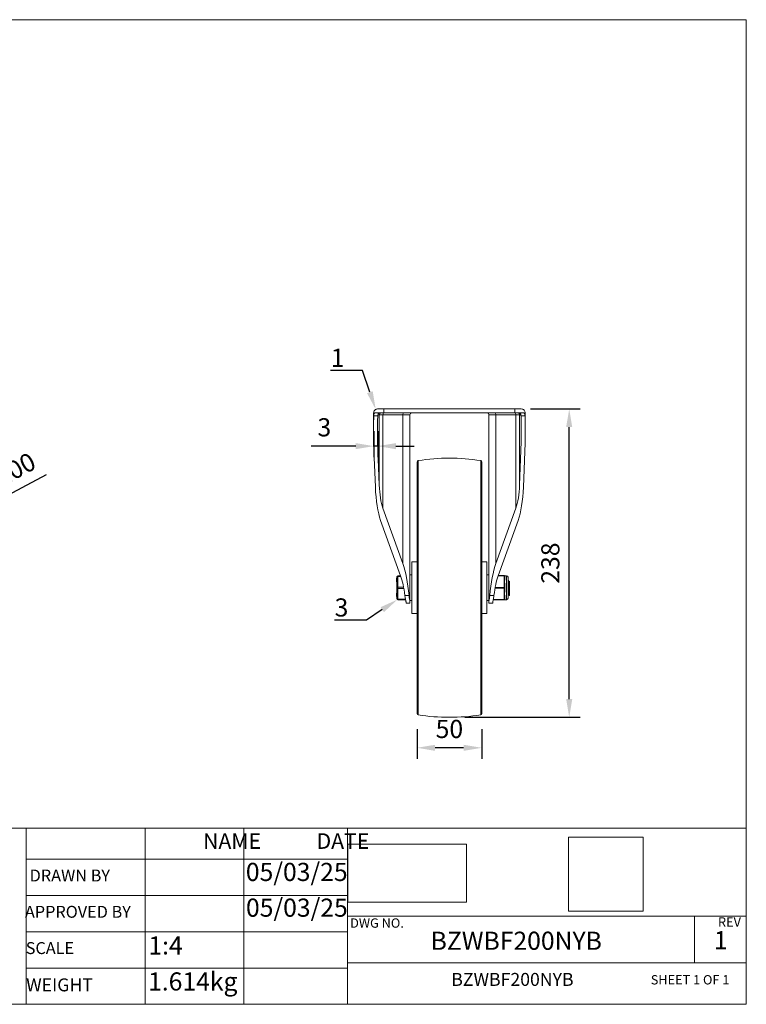
# Model space of a CAD drawing. Units: millimetres. Extents: x 10 to 287, y 10 to 200.
# Drawn here: x 147 to 287, y 10 to 200 of the extents above; entities that cross this region are included whole.
import ezdxf
from ezdxf import colors
from ezdxf.entities.mleader import LeaderData, LeaderLine
from ezdxf.math import Vec2, Vec3

# ---------------------------------------------------------------- set-up
doc = ezdxf.new("R2010")
doc.units = ezdxf.units.MM
doc.header["$LTSCALE"] = 0.75
for name, color, linetype, lineweight in [('FD_Dimensions', 7, 'Continuous', 13), ('Leaders', 7, 'Continuous', 13), ('Notes', 7, 'Continuous', 13), ('TITLEBLOCK', 7, 'Continuous', 18), ('Visible', 7, 'Continuous', 13), ('Visible Narrow', 7, 'Continuous', 13)]:
    doc.layers.add(name, color=color, linetype=linetype, lineweight=lineweight)
doc.styles.add('FusionTitle', font='Arial.ttf')
doc.styles.get("Standard").update_dxf_attribs({"font": 'Arial.ttf'})
doc.dimstyles.new('Dim-ISO-25', dxfattribs={"dimtxt": 3.5, "dimasz": 3.5, "dimexe": 2.1, "dimexo": 3, "dimgap": 1.4, "dimtad": 1, "dimdec": 4, "dimdsep": 46, "dimtxsty": 'Standard', "dimcen": 0, "dimadec": 4, "dimazin": 2, "dimtp": 0.1, "dimtm": 0.1, "dimtfac": 1, "dimtdec": 4, "dimtmove": 0, "dimatfit": 3, "dimfxl": 1, "dimarcsym": 0})
picture_1 = doc.add_image_def('image1.png', size_in_pixel=(284, 139))
picture_2 = doc.add_image_def('image2.png', size_in_pixel=(137, 136))

# ---------------------------------------------------------------- blocks, each defined once
blk = doc.blocks.new('BIL C&W DRAWING SHEET')
at = {"layer": 'TITLEBLOCK', "lineweight": 13}
for p, q in [((-175, 34), (-139, 34)), ((-116, 0), (-116, 34)), ((-97, 0), (-97, 34)), ((-77, 28), (-139, 28)), ((-77, 0), (-77, 28)), ((-77, 28), (-77, 22)), ((-77, 21), (-77, 28)), ((-77, 21), (-139, 21)), ((-77, 14), (-77, 21)), ((-77, 14), (-139, 14)), ((-77, 7), (-77, 14)), ((-77, 6), (-77, 12.5)), ((-77, 7), (-139, 7)), ((-77, 0), (-77, 7)), ((-77, 0), (-77, 6)), ((-139, 0), (-116, 0)), ((-116, 0), (-97, 0))]:
    blk.add_line(p, q, dxfattribs=at)
for points in [[(-277, 190), (0, 190), (0, 0), (-277, 0)], [(0, 0), (-209, 0), (-209, 34), (0, 34)], [(-175, 0), (-139, 0), (-139, 34), (-175, 34)], [(-139, 0), (-77, 0), (-77, 34), (-139, 34)], [(-77, 0), (-139, 0), (-139, 34), (-77, 34)], [(-77, 17), (0, 17), (0, 34), (-77, 34)], [(-10, 17), (-77, 17), (-77, 8), (-10, 8)], [(0, 8), (-10, 8), (-10, 17), (0, 17)], [(0, 0), (-77, 0), (-77, 8), (0, 8)], [(-77, 0), (-139, 0), (-139, 0), (-77, 0)]]:
    blk.add_lwpolyline(points, close=True, dxfattribs=at)
at = {"layer": 'TITLEBLOCK', "lineweight": 35, "attachment_point": 1, "style": 'FusionTitle'}
for s, width, heights, insert, char_height in [('\\pi3.71794;{\\f8514oem|b0|i0|c0|p0;NAME}', 19, [0], (-116, 33), 3), ('\\pi4.68554;{\\f8514oem|b0|i0|c0|p0;DATE}', 20, [0], (-97, 33), 3), ('{\\f8514oem|b0|i0|c0|p0; \\H1.04545x;DRAWN BY}', 23, [0], (-139, 26), 2.2), (' {\\f8514oem|b0|i0|c0|p0;\\H0.92x;APPROVED BY}', 26, [4.81], (-140, 19), 2.5), ('{\\f8514oem|b0|i0|c0|p0;DWG NO.}', 13, [0], (-76.47, 16.58), 1.8), ('\\pi2.52347;{\\f8514oem|b0|i0|c0|p0;REV}', 10, [0], (-10, 16.78), 1.8), (' {\\f8514oem|b0|i0|c0|p0;\\H0.76667x;SCALE}', 23, [0], (-140, 12), 3), ('{\\f8514oem|b0|i0|c0|p0;WEIGHT}', 23, [0], (-139, 5), 2.5), ('{\\f8514oem|b0|i0|c0|p0;SHEET 1 OF 1}', 18.4378, [0], (-18.44, 5.63), 1.8)]:
    blk.add_mtext_dynamic_manual_height_columns(s, width=width, gutter_width=17.5, heights=heights, dxfattribs=dict(at, insert=insert, char_height=char_height))
at = {"layer": 'TITLEBLOCK', "linetype": 'Continuous', "lineweight": 0}
image = blk.add_image(picture_1, insert=(-76.92, 19.7), size_in_units=(22.89, 11.2), dxfattribs=at)
image.dxf.flags = 15
image = blk.add_image(picture_2, insert=(-34.31, 17.97), size_in_units=(14.37, 14.27), dxfattribs=at)
image.dxf.flags = 15
blk = doc.blocks.new('*D25')
at = {"layer": 'Defpoints', "color": 0, "transparency": 16777216}
for p in [(133.05, 102.15), (88.94, 78.62)]:
    blk.add_point(p, dxfattribs=at)
at = {"layer": 'FD_Dimensions', "color": 0, "lineweight": -2, "transparency": 16777216}
for p, q in [((151.87, 112.19), (136.14, 103.8)), ((88.94, 78.62), (133.05, 102.15)), ((85.85, 76.97), (82.76, 75.33))]:
    blk.add_line(p, q, dxfattribs=at)
at = {"layer": 'FD_Dimensions', "color": 0, "transparency": 16777216}
for points in [[(135.87, 104.31), (136.42, 103.28), (133.05, 102.15)], [(85.57, 77.49), (86.12, 76.46), (88.94, 78.62)]]:
    blk.add_solid(points, dxfattribs=at)
at = {"layer": 'FD_Dimensions', "color": 0, "transparency": 16777216, "insert": (144.01, 111.72), "char_height": 3.5, "attachment_point": 5, "rotation": 28.0727}
blk.add_mtext('∅200', dxfattribs=at)
blk = doc.blocks.new('*D26')
at = {"layer": 'Defpoints', "color": 0, "transparency": 16777216}
for p in [(242.32, 124.89), (252.82, 124.89), (229.69, 65.39)]:
    blk.add_point(p, dxfattribs=at)
at = {"layer": 'FD_Dimensions', "color": 0, "lineweight": -2, "transparency": 16777216}
for p, q in [((245.32, 124.89), (254.92, 124.89)), ((252.82, 68.89), (252.82, 121.39)), ((232.69, 65.39), (254.92, 65.39))]:
    blk.add_line(p, q, dxfattribs=at)
at = {"layer": 'FD_Dimensions', "color": 0, "transparency": 16777216}
for points in [[(252.23, 121.39), (253.4, 121.39), (252.82, 124.89)], [(252.23, 68.89), (253.4, 68.89), (252.82, 65.39)]]:
    blk.add_solid(points, dxfattribs=at)
at = {"layer": 'FD_Dimensions', "color": 0, "transparency": 16777216, "insert": (249.63, 95.14), "char_height": 3.5, "attachment_point": 5, "rotation": 90}
blk.add_mtext('238', dxfattribs=at)
blk = doc.blocks.new('*D27')
at = {"layer": 'Defpoints', "color": 0, "transparency": 16777216}
for p in [(215.1, 123.57), (215.87, 123.57), (215.1, 117.71)]:
    blk.add_point(p, dxfattribs=at)
at = {"layer": 'FD_Dimensions', "color": 0, "lineweight": -2, "transparency": 16777216}
for p, q in [((215.1, 120.57), (215.1, 115.61)), ((215.87, 120.57), (215.87, 115.61)), ((211.6, 117.71), (203.01, 117.71)), ((215.87, 117.71), (215.1, 117.71)), ((219.37, 117.71), (222.87, 117.71))]:
    blk.add_line(p, q, dxfattribs=at)
at = {"layer": 'FD_Dimensions', "color": 0, "transparency": 16777216}
for points in [[(211.6, 118.29), (211.6, 117.12), (215.1, 117.71)], [(219.37, 118.29), (219.37, 117.12), (215.87, 117.71)]]:
    blk.add_solid(points, dxfattribs=at)
at = {"layer": 'FD_Dimensions', "color": 0, "transparency": 16777216, "insert": (205.55, 120.89), "char_height": 3.5, "attachment_point": 5}
blk.add_mtext('3', dxfattribs=at)
blk = doc.blocks.new('*D28')
at = {"layer": 'Defpoints', "color": 0, "transparency": 16777216}
for p in [(223.44, 66.1), (235.94, 66.1), (223.44, 59.5)]:
    blk.add_point(p, dxfattribs=at)
at = {"layer": 'FD_Dimensions', "color": 0, "lineweight": -2, "transparency": 16777216}
for p, q in [((223.44, 63.1), (223.44, 57.4)), ((235.94, 63.1), (235.94, 57.4)), ((232.44, 59.5), (226.94, 59.5))]:
    blk.add_line(p, q, dxfattribs=at)
at = {"layer": 'FD_Dimensions', "color": 0, "transparency": 16777216}
for points in [[(226.94, 60.08), (226.94, 58.91), (223.44, 59.5)], [(232.44, 60.08), (232.44, 58.91), (235.94, 59.5)]]:
    blk.add_solid(points, dxfattribs=at)
at = {"layer": 'FD_Dimensions', "color": 0, "transparency": 16777216, "insert": (229.69, 62.68), "char_height": 3.5, "attachment_point": 5}
blk.add_mtext('50', dxfattribs=at)

msp = doc.modelspace()

# ---------------------------------------------------------------- linework, layer by layer
at = {"layer": 'Visible', "extrusion": (0, 1, 0)}
for p, q in [((215.067682, 124.136509), (215.067682, 122.202298)), ((217.067682, 124.136509), (215.38485, 124.136509)), ((215.817682, 124.886509), (217.067682, 124.886509)), ((242.317682, 124.886509), (217.067682, 124.886509)), ((217.067682, 124.136509), (242.317682, 124.136509)), ((222.067682, 123.761509), (222.067682, 87.595665)), ((237.317682, 123.761509), (237.317682, 87.595665)), ((242.317682, 124.886509), (243.567682, 124.886509)), ((244.000514, 124.136509), (242.317682, 124.136509)), ((244.317682, 124.136509), (244.317682, 122.202298)), ((215.067682, 122.202298), (215.067682, 118.333877)), ((215.817682, 118.55575), (215.817682, 122.202298)), ((243.567682, 122.202298), (243.567682, 118.55575)), ((244.317682, 122.202298), (244.317682, 118.333877)), ((215.407891, 109.779426), (215.067682, 118.333877)), ((216.149169, 110.220591), (215.817682, 118.55575)), ((243.567682, 118.55575), (243.236195, 110.220591)), ((244.317682, 118.333877), (243.977474, 109.779426)), ((223.442682, 66.100059), (223.442682, 114.672958)), ((235.942682, 66.100059), (235.942682, 114.672958)), ((220.712133, 95.055457), (216.858731, 105.749308)), ((242.526633, 105.749308), (238.673232, 95.055457)), ((220.274952, 92.698027), (216.42155, 103.391878)), ((242.963814, 103.391878), (239.110412, 92.698027)), ((222.442682, 85.386509), (222.442682, 95.386509)), ((222.442682, 95.386509), (223.442682, 95.386509)), ((235.942682, 95.386509), (236.942682, 95.386509)), ((236.942682, 85.386509), (236.942682, 95.386509)), ((219.467682, 92.252695), (219.517682, 92.252695)), ((219.467682, 92.252695), (219.467682, 92.252561)), ((219.467682, 92.252561), (219.467682, 92.24486)), ((219.467682, 92.252561), (219.517682, 92.252561)), ((219.467682, 92.24486), (219.467682, 92.184549)), ((219.467682, 92.24486), (219.517682, 92.24486)), ((219.467682, 92.184549), (219.467682, 91.906097)), ((219.467682, 92.184549), (219.517682, 92.184549)), ((219.467682, 91.906097), (219.467682, 91.595837)), ((219.467682, 91.906097), (219.517682, 91.906097)), ((219.467682, 91.595837), (219.467682, 91.552695)), ((219.467682, 91.552695), (219.517682, 91.552695)), ((219.517682, 92.449009), (219.517682, 90.386509)), ((220.274598, 92.699009), (219.767682, 92.699009)), ((222.442682, 92.874009), (222.067682, 92.874009)), ((237.317682, 92.874009), (236.942682, 92.874009)), ((240.255182, 92.730259), (239.122027, 92.730259)), ((240.337862, 92.699009), (240.723932, 92.699009)), ((240.380182, 92.060333), (240.380182, 92.605259)), ((241.005182, 88.355259), (241.005182, 92.417759)), ((241.005182, 91.865696), (241.067901, 91.865696)), ((241.215423, 91.616071), (241.298342, 91.616071)), ((241.294941, 91.616072), (241.317682, 91.655279)), ((241.317682, 91.65528), (241.317682, 91.568948)), ((241.317682, 90.452076), (241.317682, 91.568948)), ((219.467682, 89.367151), (219.467682, 89.060999)), ((219.467682, 89.367151), (219.517682, 89.367151)), ((219.517682, 90.386509), (219.517682, 88.324009)), ((240.380182, 90.386509), (240.380182, 90.931434)), ((240.380182, 89.841583), (240.380182, 90.386509)), ((241.317682, 90.452076), (241.317682, 88.955999)), ((219.467682, 89.060999), (219.517682, 89.060999)), ((219.467682, 89.060999), (219.467682, 89.051177)), ((219.467682, 89.051177), (219.517682, 89.051177)), ((219.467682, 89.051177), (219.467682, 89.041374)), ((219.467682, 89.041374), (219.517682, 89.041374)), ((219.467682, 89.041374), (219.467682, 88.914862)), ((219.467682, 88.914862), (219.467682, 88.846672)), ((219.467682, 88.846672), (219.467682, 88.667151)), ((219.467682, 88.667151), (219.517682, 88.667151)), ((219.767682, 88.074009), (221.239927, 88.074009)), ((221.317682, 87.595665), (221.317682, 87.386509)), ((222.442682, 87.899009), (222.067682, 87.899009)), ((222.067682, 87.595665), (222.067682, 87.386509)), ((237.317682, 87.899009), (236.942682, 87.899009)), ((237.317682, 87.386509), (237.317682, 87.595665)), ((238.067682, 87.386509), (238.067682, 87.595665)), ((238.192682, 88.042759), (240.255182, 88.042759)), ((240.337862, 88.074009), (240.723932, 88.074009)), ((240.380182, 88.167759), (240.380182, 88.712684)), ((241.005182, 89.156946), (241.076191, 89.156946)), ((241.223713, 88.907321), (241.286651, 88.907321)), ((241.317682, 88.956), (241.292316, 88.912213)), ((222.067682, 87.386509), (221.317682, 87.386509)), ((238.067682, 87.386509), (237.317682, 87.386509)), ((222.442682, 85.386509), (223.442682, 85.386509)), ((235.942682, 85.386509), (236.942682, 85.386509))]:
    msp.add_line(p, q, dxfattribs=at)
at = {"layer": 'Visible'}
for centre, radius, start, end in [((215.817682, 124.136509), 0.75, 89.99999997, 180.00000003), ((222.442682, 123.761509), 0.375, 90, 180), ((236.942682, 123.761509), 0.375, 0, 90), ((243.567682, 124.136509), 0.75, 359.99999997, 90.00000003), ((219.767682, 92.449009), 0.25, 90, 180), ((240.255182, 92.605259), 0.125, 0, 90), ((219.767682, 88.324009), 0.25, 180, 270), ((238.192682, 88.167759), 0.125, 245.57227054, 270), ((240.255182, 88.167759), 0.125, 270, 0)]:
    msp.add_arc(centre, radius, start, end, dxfattribs=at)
at = {"layer": 'Visible', "extrusion": (-2.22045e-16, 1.03217e-113, -1)}
for centre, start, end in [((-223.692682, 114.672958), 0, 81.16439013), ((-235.692682, 66.100059), 180, 261.16439013)]:
    msp.add_arc(centre, 0.25, start, end, dxfattribs=at)
at = {"layer": 'Visible', "extrusion": (-2.22045e-16, -2.33933e-71, -1)}
msp.add_arc((-229.692682, 76.074009), 39.3125, 81.16439013, 98.83560987, dxfattribs=at)
at = {"layer": 'Visible', "extrusion": (-2.22045e-16, 2.88225e-71, -1)}
msp.add_arc((-235.692682, 114.672958), 0.25, 98.83560987, 180, dxfattribs=at)
at = {"layer": 'Visible', "extrusion": (-2.22045e-16, 0, -1)}
for centre, start, end in [((-240.723932, 92.417759), 90, 180), ((-240.723932, 88.355259), 180, 270)]:
    msp.add_arc(centre, 0.28125, start, end, dxfattribs=at)
at = {"layer": 'Visible', "extrusion": (-2.22045e-16, -2.65182e-71, -1)}
for centre, radius, start, end in [((-223.692682, 66.100059), 0.25, 278.83560987, 0), ((-229.692682, 104.699009), 39.3125, 261.16439013, 278.83560987)]:
    msp.add_arc(centre, radius, start, end, dxfattribs=at)
at = {"layer": 'Visible', "extrusion": (-2.22045e-16, -2.27489e-26, -1)}
for major_axis, end_param in [((0, 7.736842), -1.3925309461), ((0, 4.835526), -1.2831288355)]:
    msp.add_ellipse((217.067682, 122.202298), major_axis=major_axis, ratio=0.2585034014, start_param=-1.5707963268, end_param=end_param, dxfattribs=at)
at = {"layer": 'Visible', "extrusion": (-2.22045e-16, -2.27422e-26, -1)}
msp.add_ellipse((242.317682, 122.202298), major_axis=(0, 4.835526), ratio=0.2585034014, start_param=1.2831288355, end_param=1.5707963268, dxfattribs=at)
at = {"layer": 'Visible', "extrusion": (-2.22045e-16, -2.27405e-26, -1)}
msp.add_ellipse((242.317682, 122.202298), major_axis=(0, 7.736842), ratio=0.2585034014, start_param=1.3925309461, end_param=1.5707963268, dxfattribs=at)
at = {"layer": 'Visible', "extrusion": (-2.22045e-16, -2.2756e-26, -1)}
msp.add_ellipse((217.87882, 111.249979), major_axis=(0, 6.769737), ratio=0.2585034014, start_param=3.7638955248, end_param=4.559739652, dxfattribs=at)
at = {"layer": 'Visible', "extrusion": (-2.22045e-16, -2.27322e-26, -1)}
msp.add_ellipse((241.506544, 111.249979), major_axis=(0, 6.769737), ratio=0.2585034014, start_param=1.7234456552, end_param=2.5192897824, dxfattribs=at)
at = {"layer": 'Visible', "extrusion": (-2.22045e-16, -2.27555e-26, -1)}
msp.add_ellipse((217.87882, 111.249979), major_axis=(0, 9.671053), ratio=0.2585034014, start_param=3.7638955248, end_param=4.559739652, dxfattribs=at)
at = {"layer": 'Visible', "extrusion": (-2.22045e-16, -2.27339e-26, -1)}
msp.add_ellipse((241.506544, 111.249979), major_axis=(0, 9.671053), ratio=0.2585034014, start_param=1.7234456552, end_param=2.5192897824, dxfattribs=at)
at = {"layer": 'Visible'}
for centre, major_axis, start_param, end_param in [((218.817682, 84.839927), (0, 12.572368), -1.2431461203, -0.6223028712), ((240.567682, 84.839927), (0, 12.572368), 0.6223028712, 1.2431461203), ((218.817682, 84.839927), (0, 9.671053), -1.1391520041, -0.6223028712), ((240.567682, 84.839927), (0, 9.671053), 0.6223028712, 1.1391520041)]:
    msp.add_ellipse(centre, major_axis=major_axis, ratio=0.2585034014, start_param=start_param, end_param=end_param, dxfattribs=at)
for points, knots in [([(215.099377, 123.574216), (215.100903, 123.607167), (215.102919, 123.639774), (215.112895, 123.762953), (215.125272, 123.846266), (215.163685, 123.984376), (215.193748, 124.044269), (215.276127, 124.120195), (215.328819, 124.136509), (215.38485, 124.136509)], [-0.97946877806, -0.97946877806, -0.97946877806, -0.97946877806, -0.94067777937, -0.94067777937, -0.82838575498, -0.82838575498, -0.70396035054, -0.70396035054, -0.57953494611, -0.57953494611, -0.57953494611, -0.57953494611]), ([(216.439651, 124.136509), (216.36989, 124.136424), (216.304941, 124.133141), (216.200734, 124.116194), (216.153692, 124.103716), (216.070675, 124.064951), (216.034665, 124.038419), (215.972966, 123.971253), (215.942094, 123.916817), (215.900368, 123.800828), (215.884822, 123.724275), (215.872885, 123.619394), (215.870779, 123.596898), (215.869047, 123.574216)], [1.03050387557, 1.03050387557, 1.03050387557, 1.03050387557, 1.12312287406, 1.12312287406, 1.19750798021, 1.19750798021, 1.27189308636, 1.27189308636, 1.35920060516, 1.35920060516, 1.45887126461, 1.45887126461, 1.48541175202, 1.48541175202, 1.48541175202, 1.48541175202]), ([(242.945713, 124.136509), (243.036204, 124.13643), (243.118993, 124.130844), (243.232724, 124.102603), (243.275652, 124.086222), (243.35019, 124.039155), (243.381863, 124.008259), (243.451555, 123.910045), (243.481599, 123.821369), (243.506973, 123.672502), (243.512579, 123.623861), (243.516317, 123.574216)], [1.82720687875, 1.82720687875, 1.82720687875, 1.82720687875, 1.94769787933, 1.94769787933, 2.02070554347, 2.02070554347, 2.09371320762, 2.09371320762, 2.22775428669, 2.22775428669, 2.2874087754, 2.2874087754, 2.2874087754, 2.2874087754]), ([(244.285988, 123.574216), (244.284461, 123.607167), (244.282446, 123.639774), (244.27247, 123.762953), (244.260092, 123.846266), (244.221679, 123.984376), (244.191617, 124.044269), (244.109237, 124.120195), (244.056546, 124.136509), (244.000514, 124.136509)], [-0.97946877806, -0.97946877806, -0.97946877806, -0.97946877806, -0.94067777937, -0.94067777937, -0.82838575498, -0.82838575498, -0.70396035054, -0.70396035054, -0.57953494611, -0.57953494611, -0.57953494611, -0.57953494611]), ([(240.380182, 90.931434), (240.380576, 91.013323), (240.37351, 91.096798), (240.352801, 91.307515), (240.337862, 91.432363), (240.337862, 91.542759), (240.337862, 91.653154), (240.352801, 91.766837), (240.37351, 91.938732), (240.380576, 92.002066), (240.380182, 92.060333)], [-0.25013697453, -0.25013697453, -0.25013697453, -0.25013697453, -0.15296808632, -0.15296808632, 0, 0, 0, 0.15296808632, 0.15296808632, 0.25013697453, 0.25013697453, 0.25013697453, 0.25013697453]), ([(241.005182, 91.865687), (241.024999, 91.864231), (241.044816, 91.673204), (241.064632, 91.355014), (241.084526, 91.035592), (241.104419, 90.593624), (241.124312, 90.175347), (241.144345, 89.754149), (241.164377, 89.364435), (241.18441, 89.136779), (241.197511, 88.98789), (241.210612, 88.909994), (241.223713, 88.908978)], [115.7901292323, 115.7901292323, 115.7901292323, 115.7901292323, 116.6439248945, 116.6439248945, 116.6439248945, 117.5010275348, 117.5010275348, 117.5010275348, 118.3641165227, 118.3641165227, 118.3641165227, 118.9285796032, 118.9285796032, 118.9285796032, 118.9285796032]), ([(241.292316, 88.914177), (241.28087, 88.894884), (241.269425, 88.933646), (241.25798, 89.030952), (241.238081, 89.200135), (241.218182, 89.543352), (241.198283, 89.946984), (241.178386, 90.350584), (241.158488, 90.807573), (241.138591, 91.166689), (241.118695, 91.525777), (241.098799, 91.780767), (241.078903, 91.847271), (241.075235, 91.859529), (241.071568, 91.865344), (241.067901, 91.864971)], [-121.9836197125, -121.9836197125, -121.9836197125, -121.9836197125, -121.4905101781, -121.4905101781, -121.4905101781, -120.6331650736, -120.6331650736, -120.6331650736, -119.7758871121, -119.7758871121, -119.7758871121, -118.9186757935, -118.9186757935, -118.9186757935, -118.7606736049, -118.7606736049, -118.7606736049, -118.7606736049]), ([(241.21883, 91.608939), (241.234331, 91.580744), (241.249832, 91.462647), (241.265333, 91.272963), (241.282782, 91.059428), (241.300232, 90.759775), (241.317682, 90.452076)], [130.4738686347, 130.4738686347, 130.4738686347, 130.4738686347, 131.1417180847, 131.1417180847, 131.1417180847, 131.8935402565, 131.8935402565, 131.8935402565, 131.8935402565]), ([(240.380182, 88.712684), (240.380576, 88.770951), (240.37351, 88.834285), (240.352801, 89.00618), (240.337862, 89.119863), (240.337862, 89.230259), (240.337862, 89.340654), (240.352801, 89.465502), (240.37351, 89.676219), (240.380576, 89.759695), (240.380182, 89.841583)], [-0.25013697453, -0.25013697453, -0.25013697453, -0.25013697453, -0.15296808632, -0.15296808632, 0, 0, 0, 0.15296808632, 0.15296808632, 0.25013697453, 0.25013697453, 0.25013697453, 0.25013697453]), ([(241.005182, 89.794802), (241.007858, 89.753328), (241.010534, 89.713174), (241.013211, 89.674643), (241.033068, 89.38873), (241.052926, 89.197918), (241.072784, 89.162884)], [126.16585628833, 126.16585628833, 126.16585628833, 126.16585628833, 126.28115654946, 126.28115654946, 126.28115654946, 127.1367289597, 127.1367289597, 127.1367289597, 127.1367289597]), ([(221.317682, 87.595665), (221.317553, 87.628848), (221.314973, 87.666418), (221.301214, 87.779311), (221.285431, 87.862176), (221.230262, 88.12426), (221.17445, 88.350823), (221.114432, 88.693401), (221.100298, 88.789066), (221.08838, 88.885956)], [-5.79917816047, -5.79917816047, -5.79917816047, -5.79917816047, -5.71508087465, -5.71508087465, -5.56966570216, -5.56966570216, -5.2566816433, -5.2566816433, -5.14114732567, -5.14114732567, -5.14114732567, -5.14114732567]), ([(222.067682, 87.595665), (222.067385, 87.691544), (222.050254, 87.81772), (221.99848, 88.137233), (221.956817, 88.362797), (221.913263, 88.700339), (221.903252, 88.79262), (221.894786, 88.885956)], [-0.85817902796, -0.85817902796, -0.85817902796, -0.85817902796, -0.61450618688, -0.61450618688, -0.30725309344, -0.30725309344, -0.19671072793, -0.19671072793, -0.19671072793, -0.19671072793]), ([(237.490578, 88.885956), (237.482113, 88.79262), (237.472102, 88.700339), (237.428548, 88.362797), (237.386885, 88.137233), (237.33511, 87.81772), (237.317979, 87.691544), (237.317682, 87.595665)], [0.19671072793, 0.19671072793, 0.19671072793, 0.19671072793, 0.30725309344, 0.30725309344, 0.61450618688, 0.61450618688, 0.85817902796, 0.85817902796, 0.85817902796, 0.85817902796]), ([(238.296985, 88.885956), (238.285066, 88.789066), (238.270932, 88.693401), (238.210915, 88.350823), (238.155102, 88.12426), (238.099934, 87.862176), (238.084151, 87.779311), (238.070391, 87.666418), (238.067812, 87.628848), (238.067682, 87.595665)], [0.19744974123, 0.19744974123, 0.19744974123, 0.19744974123, 0.31298405886, 0.31298405886, 0.62596811772, 0.62596811772, 0.77138329021, 0.77138329021, 0.85548057603, 0.85548057603, 0.85548057603, 0.85548057603])]:
    msp.add_open_spline(points, degree=3, knots=knots, dxfattribs=at)
for points in [[(241.073566, 91.860804), (241.121963, 91.777255), (241.170379, 91.693717), (241.21883, 91.610199)], [(241.298342, 91.615194), (241.304789, 91.615435), (241.311236, 91.600161), (241.317682, 91.568948)], [(241.218049, 88.912213), (241.169652, 88.995762), (241.121235, 89.0793), (241.072784, 89.162819)]]:
    msp.add_open_spline(points, degree=3, dxfattribs=at)
at = {"layer": 'Visible Narrow', "extrusion": (0, 1, 0)}
for p, q in [((215.099377, 123.574216), (215.869047, 123.574216)), ((215.894431, 123.761509), (216.149169, 123.761509)), ((216.149169, 123.761509), (216.858731, 123.761509)), ((216.149169, 123.761509), (216.149169, 110.220591)), ((216.858731, 123.761509), (220.712133, 123.761509)), ((216.858731, 123.761509), (216.858731, 105.749308)), ((217.067682, 124.886509), (217.067682, 124.136509)), ((222.067682, 123.761509), (220.712133, 123.761509)), ((220.712133, 123.761509), (220.712133, 95.055457)), ((238.673232, 123.761509), (237.317682, 123.761509)), ((238.673232, 123.761509), (242.526633, 123.761509)), ((238.673232, 123.761509), (238.673232, 95.055457)), ((242.317682, 124.886509), (242.317682, 124.136509)), ((242.526633, 123.761509), (243.236195, 123.761509)), ((242.526633, 123.761509), (242.526633, 105.749308)), ((243.236195, 123.761509), (243.490933, 123.761509)), ((243.236195, 123.761509), (243.236195, 110.220591)), ((243.516317, 123.574216), (244.285988, 123.574216)), ((223.654282, 65.853026), (223.654282, 114.919991)), ((235.731082, 65.853026), (235.731082, 114.919991)), ((219.467682, 91.595837), (219.517682, 91.595837)), ((219.767682, 92.699009), (219.767682, 92.574009)), ((219.767682, 92.574009), (220.318633, 92.574009)), ((219.767682, 90.511509), (219.767682, 92.574009)), ((239.099567, 92.667759), (240.255182, 92.667759)), ((240.255182, 92.730259), (240.255182, 92.667759)), ((240.255182, 92.667759), (240.255182, 90.449009)), ((240.723932, 88.074009), (240.723932, 92.699009)), ((220.842647, 90.511509), (219.767682, 90.511509)), ((219.767682, 90.511509), (219.767682, 90.261509)), ((219.767682, 90.261509), (220.887901, 90.261509)), ((219.767682, 88.199009), (219.767682, 90.261509)), ((238.508493, 90.324009), (240.255182, 90.324009)), ((240.255182, 90.449009), (238.531117, 90.449009)), ((240.255182, 90.449009), (240.255182, 90.324009)), ((240.255182, 90.324009), (240.255182, 88.105259)), ((219.467682, 88.914862), (219.517682, 88.914862)), ((219.467682, 88.846672), (219.517682, 88.846672)), ((221.2121, 88.199009), (219.767682, 88.199009)), ((219.767682, 88.074009), (219.767682, 88.199009)), ((221.08838, 88.885956), (221.894786, 88.885956)), ((237.490578, 88.885956), (238.296985, 88.885956)), ((238.192682, 88.105259), (238.192682, 88.287621)), ((238.192682, 88.042759), (238.192682, 88.105259)), ((240.255182, 88.105259), (238.192682, 88.105259)), ((240.255182, 88.105259), (240.255182, 88.042759))]:
    msp.add_line(p, q, dxfattribs=at)
at = {"layer": 'Visible Narrow'}
for centre, major_axis, ratio, start_param, end_param in [((216.519809, 123.761509), (0, 0.375), 0.9883716977, 0, 1.5707963268), ((217.077321, 123.761509), (0, 0.375), 0.5829078755, 0, 1.5707963268), ((220.930723, 123.761509), (0, 0.375), 0.5829078755, 0, 1.5707963268), ((238.454641, 123.761509), (0, 0.375), 0.5829078755, -1.5707963268, 0), ((242.308043, 123.761509), (0, 0.375), 0.5829078755, -1.5707963268, 0), ((242.865556, 123.761509), (0, 0.375), 0.9883716977, 4.7123889804, 6.2831853072), ((219.767682, 90.386509), (-0.25, 0), 0.5, -1.5707963268, 0), ((219.767682, 90.386509), (0.25, 0), 0.5, 3.1415926536, 4.7123889804), ((240.255182, 90.386509), (-0.125, 0), 0.5, 3.1415926536, 4.7123889804), ((240.255182, 90.386509), (0.125, 0), 0.5, 4.7123889804, 6.2831853072)]:
    msp.add_ellipse(centre, major_axis=major_axis, ratio=ratio, start_param=start_param, end_param=end_param, dxfattribs=at)
at = {"layer": 'Visible Narrow', "extrusion": (-2.22045e-16, -1.12916e-42, -1)}
msp.add_ellipse((219.767682, 92.449009), major_axis=(-0.25, 0), ratio=0.5, start_param=0, end_param=1.5707963268, dxfattribs=at)
at = {"layer": 'Visible Narrow', "extrusion": (-2.22045e-16, 8.0017e-42, -1)}
msp.add_ellipse((240.255182, 92.605259), major_axis=(-0.125, 0), ratio=0.5, start_param=1.5707963268, end_param=3.1415926536, dxfattribs=at)
at = {"layer": 'Visible Narrow', "extrusion": (-2.22045e-16, 1.33261e-41, -1)}
msp.add_ellipse((219.767682, 88.324009), major_axis=(0.25, 0), ratio=0.5, start_param=1.5707963268, end_param=3.1415926536, dxfattribs=at)
at = {"layer": 'Visible Narrow', "extrusion": (-2.22045e-16, -1.4817e-41, -1)}
msp.add_ellipse((238.192682, 88.167759), major_axis=(-0.125, 0), ratio=0.5, start_param=-1.5707963268, end_param=-1.2486680566, dxfattribs=at)
at = {"layer": 'Visible Narrow', "extrusion": (-2.22045e-16, -1.28446e-41, -1)}
msp.add_ellipse((240.255182, 88.167759), major_axis=(0.125, 0), ratio=0.5, start_param=0, end_param=1.5707963268, dxfattribs=at)

# ---------------------------------------------------------------- block references
at = {"layer": 'TITLEBLOCK'}
msp.add_blockref('BIL C&W DRAWING SHEET', (287, 10), dxfattribs=at)

# ---------------------------------------------------------------- texts
at = {"layer": 'Notes', "attachment_point": 1}
for s, width, insert, char_height in [('05/03/25', 5.82067623, (190.40186, 37.291895), 3.5), ('05/03/25', 4.26891472, (190.426128, 30.400043), 3.5), ('1:4', 4.5333724, (171.586592, 23.107953), 3.5), ('BZWBF200NYB', 1.08589185, (226.068013, 24.014745), 3.5), ('1', 0.04903878, (280.734626, 24.114787), 3.5), ('1.614kg', 2.80584192, (171.529794, 16.161121), 3.5), ('BZWBF200NYB', 1.80189228, (230.052036, 16.052945), 2.5)]:
    msp.add_mtext_dynamic_manual_height_columns(s, width=width, gutter_width=17.5, heights=[0], dxfattribs=dict(at, insert=insert, char_height=char_height))

# ---------------------------------------------------------------- dimensions: what is measured, and where the dimension line sits
at = {"layer": 'FD_Dimensions'}
dim = msp.add_linear_dim(base=(215.099377, 117.705914), p1=(215.869047, 123.574216), p2=(215.099377, 123.574216), dimstyle='Dim-ISO-25', override={"dimdec": 0, "dimlfac": 4, "dimtdec": 0}, dxfattribs=at)
dim.commit()
dim.dimension.update_dxf_attribs({"geometry": '*D27', "text_midpoint": (205.553401, 117.705914), "dimtype": 160})
dim = msp.add_linear_dim(base=(252.817682, 124.886509), p1=(229.692682, 65.386509), p2=(242.317682, 124.886509), angle=90, dimstyle='Dim-ISO-25', override={"dimlfac": 4, "dimclrd": 0, "dimclre": 0}, dxfattribs=at)
dim.commit()
dim.dimension.update_dxf_attribs({"geometry": '*D26', "text_midpoint": (249.629483, 95.136509)})
dim = msp.add_diameter_dim_2p(p1=(88.9373, 78.621734), p2=(133.054874, 102.151283), dimstyle='Dim-ISO-25', override={"dimlfac": 4}, dxfattribs=at)
dim.commit()
dim.dimension.update_dxf_attribs({"geometry": '*D25', "text_midpoint": (145.552938, 108.816966), "dimtype": 163})
dim = msp.add_linear_dim(base=(223.442682, 59.497892), p1=(235.942682, 66.100059), p2=(223.442682, 66.100059), dimstyle='Dim-ISO-25', override={"dimlfac": 4, "dimclrd": 0, "dimclre": 0}, dxfattribs=at)
dim.commit()
dim.dimension.update_dxf_attribs({"geometry": '*D28', "text_midpoint": (229.692682, 62.684897)})

# ---------------------------------------------------------------- leaders
at = {"layer": 'Leaders'}
ml = msp.add_multileader_mtext('Standard', dxfattribs=at)
ml.set_content('1', color=256)
ml.set_leader_properties()
ml.build(insert=Vec2(0, 0))
ml.multileader.update_dxf_attribs({"text_left_attachment_type": 5, "text_right_attachment_type": 5, "dogleg_length": 3.5, "arrow_head_size": 3.5})
ctx = ml.context
ctx.base_point, ctx.char_height, ctx.arrow_head_size, ctx.landing_gap_size, ctx.plane_origin = Vec3(208.140643, 132.285167), 3.5, 3.5, 0, Vec3(215.466428, 124.79917)
ctx.left_attachment, ctx.right_attachment, ctx.text_align_type = 5, 5, 2
notes = []
notes.append((ctx, [(0, (1, 1, 0), (212.929865, 132.285167), (-1, 0), 3.5, [(0, [(215.466428, 124.79917)], 0, [])])]))
ctx.mtext.insert, ctx.mtext.alignment, ctx.mtext.flow_direction = Vec3(209.429865, 136.499492), 3, 5
ml = msp.add_multileader_mtext('Standard', dxfattribs=at)
ml.set_content('3', color=256)
ml.set_leader_properties()
ml.build(insert=Vec2(0, 0))
ml.multileader.update_dxf_attribs({"text_left_attachment_type": 5, "text_right_attachment_type": 5, "dogleg_length": 3.5, "arrow_head_size": 3.5})
ctx = ml.context
ctx.base_point, ctx.char_height, ctx.arrow_head_size, ctx.landing_gap_size, ctx.plane_origin = Vec3(207.893559, 84.117739), 3.5, 3.5, 0, Vec3(219.657528, 88.099585)
ctx.left_attachment, ctx.right_attachment, ctx.text_align_type = 5, 5, 2
notes.append((ctx, [(0, (1, 1, 0), (213.685509, 84.117739), (-1, 0), 3.5, [(0, [(219.657528, 88.099585)], 0, [])])]))
ctx.mtext.insert, ctx.mtext.alignment, ctx.mtext.flow_direction = Vec3(210.185509, 88.332064), 3, 5
for ctx, leaders in notes:
    for number, flags, end, landing, length, lines in leaders:
        leader = LeaderData()
        leader.index, (leader.has_last_leader_line, leader.has_dogleg_vector, leader.attachment_direction) = number, flags
        leader.last_leader_point, leader.dogleg_vector, leader.dogleg_length = Vec3(end), Vec3(landing), length
        for number, points, colour, breaks in lines:
            line = LeaderLine()
            line.index, line.vertices, line.color, line.breaks = number, Vec3.list(points), colors.encode_raw_color(colour), breaks
            leader.lines.append(line)
        ctx.leaders.append(leader)

doc.saveas('drawing.dxf')
